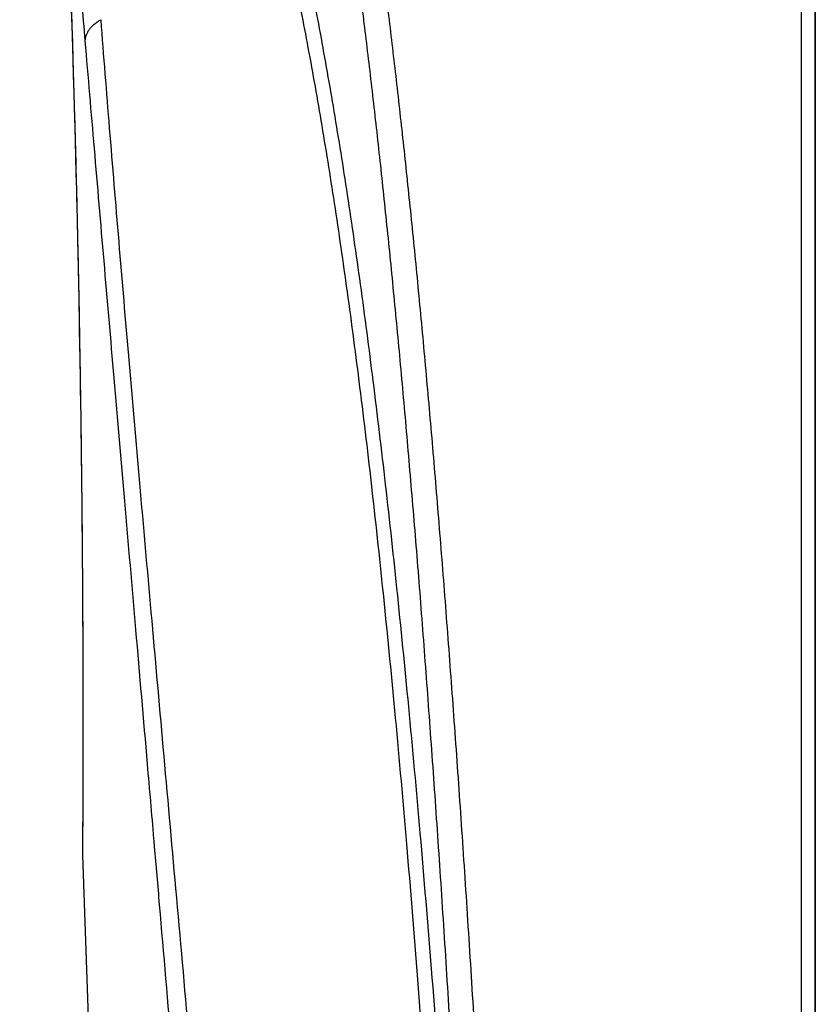
# Model space of a CAD drawing. Units: inches. Extents: x 0 to 176, y 0 to 136.
# Drawn here: x 42 to 45, y 40 to 43 of the extents above; entities that cross this region are included whole.
import ezdxf

# ---------------------------------------------------------------- set-up
doc = ezdxf.new("R2010")
doc.units = ezdxf.units.IN
doc.header["$LTSCALE"] = 16
doc.header["$MEASUREMENT"] = 0
doc.layers.add('24-EC', color=7, linetype='Continuous')
doc.layers.add('dim', color=1, linetype='Continuous')

# ---------------------------------------------------------------- blocks, each defined once
blk = doc.blocks.new('A$C779468BD')
at = {"layer": '24-EC', "color": 7}
for p, q in [((21.2873, 0.6071), (21.2873, 9.4613)), ((21.2873, 9.4613), (21.2873, 0.6071)), ((19.3274, 8.1208), (19.3288, 8.0773)), ((19.3288, 8.0773), (19.3302, 8.0337)), ((19.3302, 8.0337), (19.3315, 7.9903)), ((19.3315, 7.9903), (19.3328, 7.947)), ((19.3328, 7.947), (19.334, 7.9038)), ((19.334, 7.9038), (19.3353, 7.8607)), ((19.3353, 7.8607), (19.3364, 7.8177)), ((19.3364, 7.8177), (19.3376, 7.7749)), ((19.3376, 7.7749), (19.3387, 7.7323)), ((19.3387, 7.7323), (19.3398, 7.6899)), ((19.3398, 7.6899), (19.3408, 7.6476)), ((19.3408, 7.6476), (19.3418, 7.6056)), ((19.3418, 7.6056), (19.3428, 7.5638)), ((19.3428, 7.5638), (19.3437, 7.5222)), ((19.3437, 7.5222), (19.3446, 7.4809)), ((19.3446, 7.4809), (19.3455, 7.4399)), ((19.3455, 7.4399), (19.3463, 7.3991)), ((19.3463, 7.3991), (19.3471, 7.3587)), ((19.3471, 7.3587), (19.3478, 7.3185)), ((19.3478, 7.3185), (19.3486, 7.2787)), ((19.3486, 7.2787), (19.3493, 7.2392)), ((19.3493, 7.2392), (19.3499, 7.2001)), ((19.3499, 7.2001), (19.3506, 7.1613)), ((19.3506, 7.1613), (19.3512, 7.123)), ((19.3512, 7.123), (19.3517, 7.085)), ((19.3517, 7.085), (19.3523, 7.0474)), ((19.3523, 7.0474), (19.3528, 7.0102)), ((19.3528, 7.0102), (19.3532, 6.9734)), ((19.3532, 6.9734), (19.3537, 6.9371)), ((19.3537, 6.9371), (19.3541, 6.9013)), ((19.3541, 6.9013), (19.3545, 6.8659)), ((19.3545, 6.8659), (19.3549, 6.831)), ((19.3549, 6.831), (19.3552, 6.7966)), ((19.3552, 6.7966), (19.3555, 6.7626)), ((19.3555, 6.7626), (19.3558, 6.7292)), ((19.3558, 6.7292), (19.3561, 6.6963)), ((19.3561, 6.6963), (19.3563, 6.664)), ((19.3563, 6.664), (19.3566, 6.6322)), ((19.3566, 6.6322), (19.3568, 6.6009)), ((19.3568, 6.6009), (19.3569, 6.5702)), ((19.3569, 6.5702), (19.3571, 6.5401)), ((19.3571, 6.5401), (19.3573, 6.5106)), ((19.3573, 6.5106), (19.3574, 6.4817)), ((19.3574, 6.4817), (19.3575, 6.4533)), ((19.3575, 6.4533), (19.3576, 6.4256)), ((19.3576, 6.4256), (19.3577, 6.3985)), ((19.3577, 6.3985), (19.3577, 6.3721)), ((19.3577, 6.3721), (19.3578, 6.3463)), ((19.3578, 6.3463), (19.3578, 6.3211)), ((19.3578, 6.3211), (19.3579, 6.2966)), ((19.3579, 6.2966), (19.3579, 6.2728)), ((19.3579, 6.2728), (19.3579, 6.2497)), ((19.3579, 6.2497), (19.3579, 6.2272)), ((19.3579, 6.2272), (19.3579, 6.2054)), ((19.3579, 6.2054), (19.3579, 6.1843)), ((19.3579, 6.1843), (19.3579, 6.164)), ((19.3579, 6.164), (19.3578, 6.1443)), ((19.3578, 6.1443), (19.3578, 6.1254)), ((19.3578, 6.1254), (19.3578, 6.1071)), ((19.3578, 6.1071), (19.3577, 6.0897)), ((19.3577, 6.0729), (19.3576, 6.0569)), ((19.3577, 6.0897), (19.3577, 6.0729)), ((19.3576, 6.0416), (19.3575, 6.0271)), ((19.3576, 6.0569), (19.3576, 6.0416)), ((19.3575, 6.0271), (19.3575, 6.0134)), ((19.3575, 6.0134), (19.3574, 6.0004)), ((19.3574, 6.0004), (19.3574, 5.9882)), ((19.3573, 5.966), (19.3572, 5.9561)), ((19.3574, 5.9882), (19.3573, 5.9767)), ((19.3573, 5.9767), (19.3573, 5.966)), ((19.3572, 5.947), (19.3571, 5.9387)), ((19.3571, 5.9387), (19.3571, 5.9311)), ((19.3572, 5.9561), (19.3572, 5.947)), ((19.3571, 5.9244), (19.357, 5.9184)), ((19.357, 5.9184), (19.357, 5.9132)), ((19.357, 5.9132), (19.357, 5.9088)), ((19.3571, 5.9311), (19.3571, 5.9244)), ((19.357, 5.9053), (19.3569, 5.9025)), ((19.3569, 5.9025), (19.3569, 5.9005)), ((19.3569, 5.9005), (19.3569, 5.8993)), ((19.3569, 5.8993), (19.3569, 5.8989)), ((19.3569, 5.8993), (19.3569, 5.8989)), ((19.3569, 5.8989), (19.3569, 5.8979)), ((19.3569, 5.8989), (19.3569, 5.8979)), ((19.3569, 5.8979), (19.3569, 5.8976)), ((19.3569, 5.8979), (19.3569, 5.8976)), ((19.3569, 5.8976), (19.3569, 5.8969)), ((19.3569, 5.8976), (19.3569, 5.897)), ((19.3569, 5.8969), (19.3569, 5.8966)), ((19.3569, 5.8969), (19.3569, 5.8966)), ((19.3569, 5.8966), (19.357, 5.896)), ((19.3569, 5.8966), (19.357, 5.896)), ((19.357, 5.9088), (19.357, 5.9053)), ((19.357, 5.896), (19.357, 5.8959)), ((19.357, 5.896), (19.357, 5.8956)), ((19.357, 5.896), (19.357, 5.896)), ((19.357, 5.8959), (19.357, 5.8956)), ((19.357, 5.8956), (19.357, 5.8951)), ((19.357, 5.8951), (19.357, 5.8948)), ((19.357, 5.8948), (19.379, 5.2632))]:
    blk.add_line(p, q, dxfattribs=at)
for points, knots in [([(19.1915, 10.6434), (19.1916, 10.6422), (19.1921, 10.6357), (19.1931, 10.6219), (19.1948, 10.6001), (19.1968, 10.5722), (19.1994, 10.5382), (19.2023, 10.4982), (19.2056, 10.4523), (19.2093, 10.4006), (19.2134, 10.3433), (19.2178, 10.2805), (19.2225, 10.2123), (19.2274, 10.139), (19.2326, 10.0607), (19.238, 9.9776), (19.2435, 9.89), (19.2492, 9.798), (19.255, 9.702), (19.2609, 9.6021), (19.2667, 9.4987), (19.2726, 9.392), (19.2784, 9.2823), (19.2842, 9.1699), (19.2899, 9.0551), (19.2954, 8.9382), (19.3008, 8.8196), (19.306, 8.6995), (19.311, 8.5783), (19.3157, 8.4562), (19.3203, 8.3337), (19.3246, 8.2111), (19.3286, 8.0886), (19.3323, 7.9667), (19.3358, 7.8456), (19.339, 7.7257), (19.3419, 7.6072), (19.3445, 7.4905), (19.3469, 7.376), (19.349, 7.2638), (19.3508, 7.1543), (19.3524, 7.0479), (19.3537, 6.9447), (19.3548, 6.845), (19.3558, 6.7491), (19.3565, 6.6573), (19.3571, 6.5698), (19.3575, 6.4868), (19.3577, 6.4086), (19.3579, 6.3353), (19.358, 6.2671), (19.358, 6.2042), (19.3579, 6.1469), (19.3578, 6.0951), (19.3577, 6.0491), (19.3575, 6.009), (19.3574, 5.975), (19.3573, 5.9469), (19.3572, 5.9251), (19.3571, 5.9113), (19.357, 5.9048), (19.357, 5.9035)], [0, 0, 0, 0, 0.000956, 0.004871, 0.010343, 0.017354, 0.025885, 0.03592, 0.047434, 0.060397, 0.074774, 0.090532, 0.107631, 0.12602, 0.145654, 0.166484, 0.188455, 0.211509, 0.235585, 0.260618, 0.286538, 0.313277, 0.340764, 0.368925, 0.397682, 0.426959, 0.456676, 0.486755, 0.517114, 0.547671, 0.578345, 0.609053, 0.639712, 0.670239, 0.700554, 0.730576, 0.760226, 0.789425, 0.818097, 0.846166, 0.873559, 0.900203, 0.926029, 0.950971, 0.974961, 0.997935, 1.019834, 1.0406, 1.060178, 1.078517, 1.095576, 1.111304, 1.12566, 1.138608, 1.150114, 1.160144, 1.168674, 1.175685, 1.181159, 1.185075, 1.186032, 1.186032, 1.186032, 1.186032]), ([(19.7412, 10.1823), (19.7466, 10.1669), (19.7572, 10.1357), (19.7729, 10.0883), (19.7884, 10.0397), (19.8039, 9.9897), (19.8192, 9.9384), (19.8343, 9.886), (19.8492, 9.8327), (19.8639, 9.7785), (19.8783, 9.7233), (19.8925, 9.6671), (19.9065, 9.61), (19.9203, 9.5521), (19.9338, 9.4933), (19.947, 9.4337), (19.96, 9.3733), (19.9728, 9.3121), (19.9854, 9.2499), (19.9978, 9.1868), (20.0099, 9.1226), (20.0219, 9.0576), (20.0337, 8.9916), (20.0452, 8.9247), (20.0566, 8.8566), (20.0679, 8.7874), (20.079, 8.717), (20.09, 8.6453), (20.1008, 8.5723), (20.1115, 8.4981), (20.122, 8.4223), (20.1325, 8.345), (20.1429, 8.2662), (20.1531, 8.1858), (20.1633, 8.1037), (20.1733, 8.0201), (20.1832, 7.9349), (20.193, 7.8483), (20.2027, 7.7601), (20.2123, 7.6702), (20.2218, 7.5788), (20.2312, 7.4856), (20.2405, 7.3907), (20.2497, 7.2939), (20.2588, 7.1954), (20.2678, 7.0949), (20.2768, 6.9926), (20.2857, 6.8883), (20.2945, 6.7819), (20.3032, 6.6734), (20.3119, 6.5627), (20.3206, 6.4497), (20.3291, 6.3345), (20.3377, 6.217), (20.3462, 6.0971), (20.3546, 5.9746), (20.363, 5.8495), (20.3714, 5.7218), (20.3797, 5.5914), (20.388, 5.4582), (20.3963, 5.322), (20.4046, 5.1829), (20.4128, 5.0408), (20.421, 4.8955), (20.4293, 4.7467), (20.4375, 4.5943), (20.4457, 4.4382), (20.454, 4.2784), (20.4623, 4.1148), (20.4705, 3.9474), (20.4788, 3.7761), (20.4871, 3.6006), (20.4954, 3.4206), (20.5038, 3.2355), (20.5122, 3.0448), (20.5207, 2.8483), (20.5293, 2.646), (20.5379, 2.438), (20.5466, 2.2239), (20.5554, 2.003), (20.5644, 1.7743), (20.5734, 1.5371), (20.5826, 1.2907), (20.592, 1.0349), (20.6015, 0.7684), (20.6094, 0.5445), (20.614, 0.4091), (20.6155, 0.3664)], [0, 0, 0, 0, 0.012237, 0.024703, 0.037451, 0.050529, 0.063939, 0.077607, 0.09144, 0.105469, 0.119725, 0.134206, 0.14891, 0.163813, 0.178895, 0.194155, 0.209596, 0.225222, 0.241065, 0.257159, 0.273486, 0.290015, 0.306756, 0.323744, 0.340976, 0.358501, 0.376343, 0.394469, 0.412886, 0.431637, 0.450755, 0.470247, 0.490122, 0.51039, 0.531067, 0.552131, 0.573556, 0.595355, 0.61754, 0.640121, 0.663106, 0.68651, 0.710347, 0.734635, 0.759389, 0.784601, 0.810271, 0.836428, 0.863101, 0.89032, 0.918096, 0.946405, 0.975271, 1.00472, 1.034778, 1.065471, 1.096799, 1.12878, 1.161441, 1.19481, 1.228917, 1.263741, 1.299303, 1.335678, 1.372918, 1.411066, 1.450148, 1.490148, 1.531095, 1.572981, 1.615842, 1.659744, 1.704756, 1.750999, 1.79871, 1.84793, 1.898492, 1.95057, 2.004048, 2.059246, 2.116359, 2.175696, 2.23728, 2.30124, 2.36771, 2.437252, 2.469313, 2.469313, 2.469313, 2.469313]), ([(19.6798, 10.1258), (19.6852, 10.1105), (19.6958, 10.0796), (19.7114, 10.0326), (19.7269, 9.9844), (19.7424, 9.9348), (19.7576, 9.8839), (19.7727, 9.8319), (19.7876, 9.779), (19.8022, 9.7252), (19.8166, 9.6705), (19.8308, 9.6148), (19.8448, 9.5582), (19.8585, 9.5006), (19.872, 9.4423), (19.8852, 9.3832), (19.8982, 9.3233), (19.9109, 9.2625), (19.9235, 9.2009), (19.9358, 9.1382), (19.948, 9.0746), (19.9599, 9.01), (19.9717, 8.9446), (19.9832, 8.8781), (19.9946, 8.8106), (20.0058, 8.7419), (20.0169, 8.672), (20.0279, 8.6008), (20.0387, 8.5284), (20.0493, 8.4547), (20.0599, 8.3794), (20.0703, 8.3027), (20.0806, 8.2244), (20.0909, 8.1445), (20.101, 8.063), (20.111, 7.9799), (20.1209, 7.8953), (20.1307, 7.8092), (20.1404, 7.7215), (20.15, 7.6323), (20.1594, 7.5413), (20.1688, 7.4487), (20.1781, 7.3543), (20.1873, 7.2581), (20.1964, 7.16), (20.2054, 7.0601), (20.2144, 6.9583), (20.2232, 6.8545), (20.232, 6.7487), (20.2408, 6.6406), (20.2495, 6.5304), (20.2581, 6.4179), (20.2666, 6.3032), (20.2752, 6.1862), (20.2836, 6.0667), (20.2921, 5.9447), (20.3005, 5.8201), (20.3088, 5.6929), (20.3171, 5.5629), (20.3254, 5.4301), (20.3337, 5.2944), (20.342, 5.1557), (20.3502, 5.014), (20.3584, 4.8691), (20.3667, 4.7207), (20.3749, 4.5687), (20.3831, 4.413), (20.3914, 4.2536), (20.3996, 4.0904), (20.4079, 3.9234), (20.4161, 3.7524), (20.4244, 3.5773), (20.4327, 3.3976), (20.4411, 3.2128), (20.4495, 3.0224), (20.458, 2.8263), (20.4666, 2.6243), (20.4753, 2.4166), (20.484, 2.2028), (20.4928, 1.9822), (20.5017, 1.7538), (20.5107, 1.5168), (20.5199, 1.2707), (20.5275, 1.0636), (20.532, 0.9384), (20.5335, 0.8984)], [0, 0, 0, 0, 0.012135, 0.024503, 0.03715, 0.050128, 0.063435, 0.077, 0.090728, 0.10465, 0.118798, 0.133169, 0.147762, 0.162552, 0.17752, 0.192664, 0.207987, 0.223495, 0.239218, 0.25519, 0.271394, 0.2878, 0.304415, 0.321277, 0.338381, 0.355776, 0.373489, 0.391483, 0.409769, 0.428387, 0.447371, 0.466729, 0.486469, 0.506602, 0.527143, 0.548071, 0.56936, 0.591024, 0.613073, 0.635519, 0.658371, 0.681641, 0.705346, 0.729502, 0.754125, 0.779207, 0.804749, 0.830778, 0.857324, 0.884418, 0.912071, 0.940257, 0.969002, 0.998331, 1.028271, 1.058847, 1.09006, 1.121927, 1.154476, 1.187735, 1.221733, 1.25645, 1.291907, 1.328179, 1.365317, 1.403365, 1.442349, 1.482254, 1.523107, 1.5649, 1.60767, 1.651484, 1.696409, 1.742567, 1.790196, 1.839336, 1.88982, 1.941822, 1.995226, 2.050352, 2.107395, 2.166666, 2.228185, 2.292083, 2.322123, 2.322123, 2.322123, 2.322123]), ([(21.2511, 0.6163), (21.2511, 0.7056), (21.2511, 0.8736), (21.2511, 1.1129), (21.2511, 1.3338), (21.2511, 1.5548), (21.2511, 1.7923), (21.2511, 2.0557), (21.2511, 2.3475), (21.2511, 2.672), (21.2511, 3.0341), (21.2511, 3.4266), (21.2511, 3.8232), (21.2511, 4.195), (21.2511, 4.5248), (21.2511, 4.8175), (21.2511, 5.0851), (21.2511, 5.3457), (21.2511, 5.6184), (21.2511, 5.9155), (21.2511, 6.2405), (21.2511, 6.5872), (21.2511, 6.9417), (21.2511, 7.2873), (21.2511, 7.6131), (21.2511, 7.9178), (21.2511, 8.2029), (21.2511, 8.4636), (21.2511, 8.694), (21.2511, 8.8917), (21.2511, 9.0613), (21.2511, 9.2128), (21.2511, 9.3594), (21.2511, 9.4574), (21.2511, 9.5082)], [0, 0, 0, 0, 0.06694, 0.126064, 0.179405, 0.232626, 0.291862, 0.357529, 0.430144, 0.510741, 0.60086, 0.701718, 0.805136, 0.898336, 0.980513, 1.052536, 1.11782, 1.181214, 1.247985, 1.322335, 1.40405, 1.491761, 1.582344, 1.66995, 1.750973, 1.826683, 1.89845, 1.964797, 2.022253, 2.071221, 2.113051, 2.149502, 2.184825, 2.222978, 2.222978, 2.222978, 2.222978]), ([(19.3643, 8.0382), (19.3614, 8.073), (19.3554, 8.1469), (19.3464, 8.2649), (19.3371, 8.3964), (19.3275, 8.5406), (19.3179, 8.6946), (19.3084, 8.8551), (19.2993, 9.0183), (19.2935, 9.1277), (19.2907, 9.1823)], [0, 0, 0, 0, 0.0261648, 0.0556408, 0.0887312, 0.1250467, 0.1640017, 0.2044607, 0.2456159, 0.2866236, 0.2866236, 0.2866236, 0.2866236]), ([(20.4727, 2.288), (20.4644, 2.4696), (20.4472, 2.8328), (20.4202, 3.3655), (20.3923, 3.8745), (20.3641, 4.3489), (20.3356, 4.7909), (20.3068, 5.2027), (20.2775, 5.5865), (20.2478, 5.9444), (20.2174, 6.2785), (20.1864, 6.5905), (20.1546, 6.882), (20.1219, 7.1539), (20.0885, 7.407), (20.0543, 7.6425), (20.019, 7.8621), (19.9826, 8.068), (19.9445, 8.2627), (19.9173, 8.3887), (19.9033, 8.4502)], [0, 0, 0, 0, 0.1363, 0.272744, 0.400042, 0.518631, 0.629171, 0.732201, 0.828263, 0.917853, 1.001558, 1.079825, 1.153036, 1.221451, 1.285194, 1.344518, 1.399918, 1.451996, 1.501368, 1.548688, 1.548688, 1.548688, 1.548688]), ([(20.4198, 2.4722), (20.4148, 2.5849), (20.4013, 2.879), (20.3787, 3.3423), (20.3519, 3.8505), (20.3249, 4.324), (20.2975, 4.765), (20.2696, 5.1759), (20.2413, 5.5587), (20.2124, 5.9156), (20.1829, 6.2485), (20.1525, 6.5594), (20.1213, 6.8497), (20.0892, 7.1204), (20.0561, 7.3722), (20.0221, 7.6064), (19.9871, 7.8247), (19.9507, 8.0293), (19.9125, 8.2226), (19.8851, 8.3476), (19.8709, 8.4087)], [0, 0, 0, 0, 0.084597, 0.220821, 0.347891, 0.466244, 0.576538, 0.67931, 0.775105, 0.864417, 0.947833, 1.025801, 1.098701, 1.166796, 1.230213, 1.289207, 1.344275, 1.396018, 1.445053, 1.492038, 1.492038, 1.492038, 1.492038]), ([(19.3643, 8.0382), (19.3644, 8.0409), (19.3649, 8.0463), (19.3672, 8.0542), (19.3707, 8.062), (19.3755, 8.0694), (19.3815, 8.0765), (19.3886, 8.0831), (19.3967, 8.0891), (19.4027, 8.0927), (19.4057, 8.0943)], [0, 0, 0, 0, 0.00199559, 0.00403947, 0.0061562, 0.00836425, 0.01067527, 0.01309426, 0.01562013, 0.0182465, 0.0182465, 0.0182465, 0.0182465]), ([(20.018, 0.9472), (20.0022, 1.1468), (19.9709, 1.5364), (19.9243, 2.1064), (19.8791, 2.6486), (19.8354, 3.1647), (19.7931, 3.6567), (19.7522, 4.126), (19.7128, 4.5739), (19.6748, 5.0017), (19.6384, 5.4103), (19.6035, 5.8004), (19.5702, 6.1729), (19.5385, 6.5287), (19.5084, 6.8688), (19.48, 7.1944), (19.4534, 7.5061), (19.4286, 7.8045), (19.4131, 7.9991), (19.4057, 8.0943)], [0, 0, 0, 0, 0.150221, 0.293094, 0.428926, 0.558283, 0.681583, 0.799256, 0.911595, 1.01886, 1.121366, 1.219213, 1.312617, 1.401828, 1.487121, 1.568748, 1.646898, 1.721745, 1.793344, 1.793344, 1.793344, 1.793344]), ([(19.5452, 5.937), (19.5396, 6.0028), (19.5237, 6.1866), (19.4981, 6.4831), (19.4688, 6.8217), (19.4408, 7.1454), (19.4141, 7.455), (19.3887, 7.7511), (19.3723, 7.944), (19.3643, 8.0382)], [0, 0, 0, 0, 0.0495276, 0.1383558, 0.2232363, 0.3044073, 0.3820501, 0.4563211, 0.5272631, 0.5272631, 0.5272631, 0.5272631]), ([(19.9542, 0.916), (19.939, 1.1153), (19.909, 1.504), (19.8644, 2.0728), (19.8215, 2.6139), (19.7801, 3.1289), (19.7401, 3.6197), (19.7015, 4.0879), (19.6643, 4.5347), (19.6284, 4.9614), (19.5939, 5.3687), (19.5668, 5.6854), (19.5513, 5.8662), (19.5469, 5.9176)], [0, 0, 0, 0, 0.149884, 0.292422, 0.42792, 0.556945, 0.679916, 0.797263, 0.909275, 1.016212, 1.118383, 1.215886, 1.254538, 1.254538, 1.254538, 1.254538]), ([(19.357, 5.9035), (19.357, 5.9016), (19.357, 5.8989), (19.357, 5.8961), (19.357, 5.8951)], [0, 0, 0, 0, 0.001391665, 0.002086595, 0.002086595, 0.002086595, 0.002086595])]:
    blk.add_open_spline(points, degree=3, knots=knots, dxfattribs=at)
for points in [[(19.5469, 5.9176), (19.5463, 5.924), (19.5458, 5.9305), (19.5452, 5.937)], [(19.357, 5.8951), (19.357, 5.895), (19.357, 5.8949), (19.357, 5.8948)]]:
    blk.add_open_spline(points, degree=3, dxfattribs=at)

msp = doc.modelspace()

# ---------------------------------------------------------------- block references
at = {"layer": 'dim'}
msp.add_blockref('A$C779468BD', (23.2594, 34.6242), dxfattribs=at)

doc.saveas('drawing.dxf')
